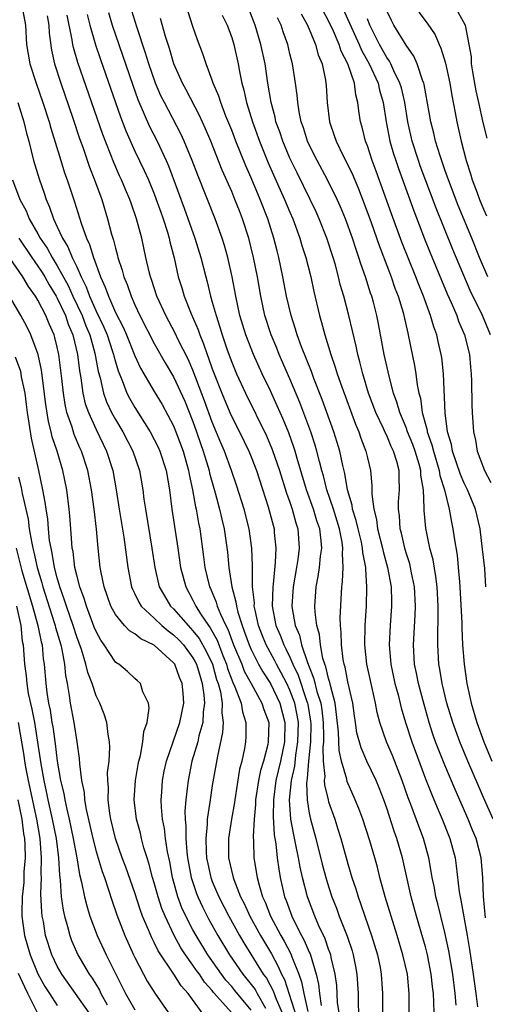
# Model space of a CAD drawing. Units: inches. Extents: x 2580000 to 2583000, y 1551000 to 1554000.
# Drawn here: x 2580931 to 2580979, y 1551762 to 1551864 of the extents above; entities that cross this region are included whole.
import ezdxf

# ---------------------------------------------------------------- set-up
doc = ezdxf.new("R2010")
doc.units = ezdxf.units.IN
doc.header["$MEASUREMENT"] = 0
doc.layers.add('LD25801551_2ft', color=140, linetype='Continuous')

msp = doc.modelspace()

# ---------------------------------------------------------------- linework, layer by layer
at = {"layer": 'LD25801551_2ft'}
for points, elevation in [([(2580963.83, 1551866.17), (2580966.16, 1551861), (2580966.41, 1551860.41), (2580967.18, 1551859), (2580968.1, 1551857), (2580968.26, 1551856.26), (2580968.65, 1551855), (2580968.95, 1551853), (2580969.33, 1551851), (2580969.71, 1551849.71), (2580969.93, 1551849), (2580970.2, 1551848.2), (2580971.8, 1551843.8), (2580972.91, 1551840.91), (2580973.48, 1551839.48), (2580974.65, 1551836.65), (2580975.25, 1551835.25), (2580975.65, 1551834.35), (2580976.22, 1551833), (2580976.42, 1551832.42), (2580977.04, 1551831), (2580977.55, 1551829), (2580977.66, 1551827.66), (2580977.73, 1551827), (2580977.76, 1551826.24), (2580977.79, 1551823.79), (2580977.82, 1551823), (2580977.96, 1551821), (2580978.15, 1551820.15), (2580978.35, 1551819), (2580979.1, 1551817), (2580979.76, 1551815.76)], 7460), ([(2580931.33, 1551865), (2580931.71, 1551863), (2580931.81, 1551861), (2580932.17, 1551859), (2580932.81, 1551857), (2580933.5, 1551855), (2580934.16, 1551853), (2580934.34, 1551852.34), (2580935.35, 1551849), (2580935.75, 1551847.75), (2580936.02, 1551847), (2580936.76, 1551844.76), (2580937.45, 1551842.55), (2580938.02, 1551841), (2580938.34, 1551840.34), (2580938.75, 1551839), (2580939.47, 1551837), (2580939.95, 1551835.95), (2580940.27, 1551835), (2580941, 1551833.33), (2580941.79, 1551831.79), (2580942.14, 1551831), (2580943, 1551828.83), (2580943.58, 1551827.58), (2580945, 1551825.15), (2580945.81, 1551823.81), (2580947, 1551821.61), (2580947.25, 1551821), (2580947.98, 1551819), (2580948.54, 1551817), (2580948.6, 1551816.6), (2580948.95, 1551815), (2580949.25, 1551813.25), (2580949.32, 1551813), (2580949.57, 1551811.57), (2580949.7, 1551811), (2580950.1, 1551808.1), (2580950.23, 1551807), (2580950.72, 1551805), (2580950.81, 1551804.81), (2580951.4, 1551803.4), (2580951.51, 1551803), (2580951.84, 1551802.16), (2580952.39, 1551801), (2580952.61, 1551800.61), (2580953.2, 1551799), (2580954.03, 1551797), (2580954.3, 1551796.3), (2580955, 1551795.01), (2580956.12, 1551793), (2580956.32, 1551792.32), (2580956.82, 1551791), (2580956.78, 1551789), (2580956.73, 1551788.73), (2580956.27, 1551787), (2580955.98, 1551786.02), (2580955.78, 1551785), (2580955.47, 1551783), (2580955.47, 1551782.53), (2580955.32, 1551781), (2580955.21, 1551779.21), (2580955.26, 1551778.74), (2580955.3, 1551777), (2580955.62, 1551775), (2580955.82, 1551774.18), (2580956.18, 1551773), (2580956.44, 1551772.44), (2580956.99, 1551771), (2580958.07, 1551769), (2580958.41, 1551768.41), (2580959.1, 1551767.1), (2580959.21, 1551766.79), (2580959.92, 1551765), (2580960.21, 1551764.21), (2580960.43, 1551763), (2580960.86, 1551761.14)], 7486), ([(2580964.08, 1551761), (2580963.93, 1551762.07), (2580963.84, 1551763.84), (2580963.69, 1551765), (2580963.28, 1551766.72), (2580963.22, 1551767), (2580963.17, 1551767.17), (2580963, 1551767.59), (2580962.64, 1551768.64), (2580961.99, 1551770.01), (2580961.57, 1551771), (2580960.82, 1551773), (2580960.3, 1551775), (2580960.06, 1551776.06), (2580959.89, 1551777), (2580959.63, 1551778.37), (2580959.4, 1551779.4), (2580959.12, 1551781), (2580958.98, 1551783), (2580959.18, 1551785), (2580959.51, 1551786.49), (2580959.61, 1551787.61), (2580959.84, 1551789), (2580959.88, 1551791), (2580959.76, 1551791.76), (2580959.5, 1551793), (2580959, 1551794.32), (2580958.68, 1551795), (2580958.12, 1551796.12), (2580957.62, 1551797), (2580957.42, 1551797.42), (2580956.56, 1551799), (2580956.1, 1551800.1), (2580955.77, 1551801), (2580955.41, 1551802.59), (2580955.33, 1551803), (2580955.34, 1551803.34), (2580955.16, 1551805), (2580955.13, 1551806.87), (2580955.15, 1551807.15), (2580955.09, 1551809), (2580954.79, 1551811), (2580954.27, 1551813), (2580953.49, 1551815.49), (2580952.99, 1551817), (2580952.25, 1551819), (2580951.87, 1551819.87), (2580951, 1551821.99), (2580950.2, 1551824.2), (2580949, 1551827.36), (2580948.5, 1551828.5), (2580947.49, 1551830.51), (2580947.18, 1551831.18), (2580946.21, 1551833), (2580945.29, 1551835), (2580944.72, 1551836.72), (2580944.61, 1551837), (2580944.47, 1551837.53), (2580944.14, 1551839), (2580943.71, 1551841), (2580943.19, 1551843), (2580942.62, 1551844.62), (2580942.5, 1551845), (2580942.03, 1551846.03), (2580941.64, 1551847), (2580941.43, 1551847.43), (2580940.82, 1551848.82), (2580939.69, 1551851.69), (2580937.13, 1551859.13), (2580936.67, 1551860.67), (2580936.6, 1551861), (2580936.54, 1551861.46), (2580936.02, 1551864.03)], 7482), ([(2580938.09, 1551864.09), (2580938.37, 1551863), (2580938.95, 1551860.95), (2580939.45, 1551859.45), (2580941.52, 1551853.52), (2580942.07, 1551852.07), (2580943, 1551849.99), (2580943.98, 1551847.98), (2580944.41, 1551847), (2580945, 1551845.58), (2580945.22, 1551845), (2580945.68, 1551843.68), (2580945.93, 1551843), (2580946.37, 1551841.63), (2580946.55, 1551841), (2580946.62, 1551840.62), (2580947.05, 1551838.95), (2580947.49, 1551837), (2580947.85, 1551835.85), (2580948.1, 1551835), (2580948.81, 1551833.19), (2580949.53, 1551831.53), (2580949.71, 1551831), (2580950.1, 1551830.1), (2580950.46, 1551829), (2580950.62, 1551828.62), (2580951, 1551827.5), (2580951.19, 1551827), (2580951.98, 1551825), (2580952.8, 1551823), (2580953, 1551822.54), (2580953.79, 1551821), (2580954.76, 1551819), (2580955, 1551818.42), (2580955.55, 1551817), (2580956.76, 1551813.24), (2580957.37, 1551811), (2580957.4, 1551810.6), (2580957.57, 1551809), (2580957.5, 1551807.5), (2580957.27, 1551805.27), (2580957.23, 1551805), (2580957.19, 1551803), (2580957.57, 1551801), (2580958.01, 1551800.01), (2580958.39, 1551799), (2580958.6, 1551798.61), (2580959, 1551797.75), (2580959.32, 1551797), (2580959.86, 1551795.86), (2580960.73, 1551793.27), (2580960.83, 1551793), (2580960.86, 1551792.86), (2580961.14, 1551791.14), (2580961.16, 1551790.84), (2580961.13, 1551789), (2580960.94, 1551787), (2580960.8, 1551785.2), (2580960.76, 1551785), (2580960.73, 1551784.73), (2580960.78, 1551783), (2580961, 1551781.62), (2580961.13, 1551781), (2580961.68, 1551779), (2580962.35, 1551776.35), (2580962.71, 1551775), (2580963, 1551774.06), (2580963.35, 1551773), (2580963.81, 1551771.81), (2580964.1, 1551771), (2580964.92, 1551768.92), (2580965.42, 1551767.42), (2580965.54, 1551767), (2580965.79, 1551765.79), (2580965.93, 1551765), (2580966.04, 1551763), (2580966.04, 1551761.96), (2580966.08, 1551761)], 7480), ([(2580940.28, 1551864.28), (2580940.67, 1551863), (2580941, 1551861.98), (2580942.78, 1551856.78), (2580943.31, 1551855.31), (2580944.52, 1551852.52), (2580945.3, 1551851), (2580946.24, 1551849), (2580946.47, 1551848.47), (2580948.1, 1551844.1), (2580949.2, 1551841), (2580949.81, 1551839), (2580950.32, 1551837), (2580950.47, 1551836.47), (2580950.82, 1551835), (2580951, 1551834.39), (2580951.38, 1551833), (2580951.79, 1551831.79), (2580952.02, 1551831), (2580952.54, 1551829.46), (2580953, 1551828.18), (2580953.5, 1551827), (2580954.42, 1551825), (2580956.6, 1551820.6), (2580957.19, 1551819.19), (2580957.92, 1551817), (2580958.66, 1551814.66), (2580959, 1551813.74), (2580959.25, 1551813), (2580959.62, 1551811.62), (2580959.82, 1551811), (2580959.96, 1551809), (2580959.81, 1551807.81), (2580959.68, 1551807), (2580959.34, 1551805), (2580959.21, 1551803), (2580959.24, 1551802.76), (2580959.55, 1551801), (2580959.99, 1551799.99), (2580960.21, 1551799), (2580960.81, 1551797.19), (2580961.49, 1551795.49), (2580961.8, 1551794.2), (2580962.19, 1551793), (2580962.3, 1551792.3), (2580962.43, 1551791), (2580962.46, 1551789.54), (2580962.46, 1551789), (2580962.4, 1551788.4), (2580962.45, 1551787), (2580962.6, 1551785.4), (2580962.56, 1551785), (2580962.57, 1551784.57), (2580962.94, 1551783), (2580963, 1551782.79), (2580963.64, 1551781), (2580963.97, 1551779.97), (2580964.28, 1551779), (2580965, 1551776.4), (2580965.41, 1551775), (2580965.81, 1551773.81), (2580966.05, 1551773), (2580966.31, 1551772.31), (2580966.75, 1551771), (2580967.44, 1551769), (2580968.04, 1551767), (2580968.31, 1551765.69), (2580968.44, 1551765), (2580968.58, 1551763), (2580968.55, 1551761)], 7478), ([(2580971.33, 1551761), (2580971.33, 1551763), (2580971.13, 1551765), (2580970.68, 1551767), (2580970.08, 1551769), (2580969.45, 1551771), (2580968.84, 1551773), (2580968.3, 1551775), (2580968.04, 1551776.04), (2580967.77, 1551777), (2580967.24, 1551778.76), (2580966.52, 1551781), (2580966.12, 1551782.12), (2580965.76, 1551783), (2580964.91, 1551784.91), (2580964.87, 1551785.13), (2580964.32, 1551787), (2580964.09, 1551788.09), (2580964.02, 1551789.98), (2580963.83, 1551791.83), (2580963.68, 1551793), (2580963.2, 1551794.8), (2580963.13, 1551795.13), (2580963, 1551795.54), (2580962.72, 1551796.72), (2580962.6, 1551797), (2580962.42, 1551797.58), (2580962.15, 1551799), (2580962.06, 1551800.06), (2580961.78, 1551801), (2580961.61, 1551802.39), (2580961.59, 1551803), (2580961.72, 1551805), (2580961.93, 1551806.07), (2580962.06, 1551807), (2580962.16, 1551808.16), (2580962.29, 1551809), (2580962.24, 1551809.76), (2580962.08, 1551811), (2580961.8, 1551811.8), (2580961.46, 1551813), (2580960.73, 1551815), (2580959.76, 1551818.24), (2580959.55, 1551819), (2580959.42, 1551819.42), (2580958.89, 1551820.89), (2580958.31, 1551822.31), (2580957.7, 1551823.7), (2580957, 1551825.23), (2580956.15, 1551827), (2580955.25, 1551829), (2580954.47, 1551831), (2580953.85, 1551833), (2580953.42, 1551835), (2580953.06, 1551837), (2580952.61, 1551839), (2580952.25, 1551840.25), (2580952.01, 1551841), (2580951.29, 1551843), (2580949.49, 1551847.49), (2580948.92, 1551849), (2580948.1, 1551851), (2580947.76, 1551851.76), (2580946.05, 1551855), (2580945.7, 1551855.7), (2580945.14, 1551857), (2580944.44, 1551859), (2580944.11, 1551860.11), (2580943.2, 1551862.8), (2580942.53, 1551865)], 7476), ([(2580976.18, 1551761.82), (2580976.06, 1551763), (2580975.81, 1551765), (2580975.41, 1551767.41), (2580975, 1551769.32), (2580974.57, 1551771), (2580974.27, 1551772.27), (2580974.07, 1551773), (2580973.92, 1551773.92), (2580973.69, 1551775), (2580973.6, 1551775.6), (2580973.35, 1551777), (2580972.79, 1551779), (2580972.3, 1551780.3), (2580971.49, 1551782.51), (2580971.22, 1551783.22), (2580970.59, 1551785), (2580969.58, 1551787.58), (2580968.97, 1551789), (2580968.29, 1551791), (2580968.02, 1551792.02), (2580967.84, 1551793), (2580967.31, 1551795.31), (2580966.94, 1551797), (2580966.73, 1551799), (2580966.77, 1551801), (2580966.91, 1551803), (2580966.96, 1551805), (2580966.83, 1551806.83), (2580966.83, 1551807), (2580966.53, 1551808.53), (2580966.51, 1551809), (2580966.38, 1551809.62), (2580966.04, 1551811), (2580965.85, 1551811.85), (2580965.48, 1551813), (2580965.43, 1551813.43), (2580964.96, 1551815), (2580964.68, 1551816.68), (2580964.46, 1551817.54), (2580964.17, 1551819), (2580963.9, 1551819.9), (2580963.55, 1551821), (2580962.34, 1551824.34), (2580961.49, 1551826.51), (2580961.23, 1551827.23), (2580960.21, 1551829.79), (2580959.77, 1551831), (2580959.6, 1551831.6), (2580959.13, 1551833), (2580958.67, 1551835), (2580958.29, 1551837), (2580957.86, 1551839), (2580957.68, 1551839.68), (2580957.35, 1551841), (2580956.72, 1551843), (2580955.94, 1551845), (2580955, 1551847.23), (2580954.46, 1551848.46), (2580953.44, 1551851), (2580953, 1551852.14), (2580952.4, 1551853.6), (2580951.87, 1551855), (2580951.67, 1551855.67), (2580951.1, 1551857), (2580951, 1551857.32), (2580950.36, 1551859), (2580950.03, 1551860.03), (2580949.48, 1551861.48), (2580949, 1551862.86), (2580948.46, 1551864.46)], 7472), ([(2580952.03, 1551864.03), (2580952.52, 1551863), (2580953, 1551861.7), (2580953.22, 1551861), (2580953.67, 1551859), (2580953.8, 1551858.2), (2580954.05, 1551857), (2580954.26, 1551856.26), (2580954.52, 1551855), (2580955.13, 1551853), (2580955.86, 1551851), (2580956.77, 1551848.77), (2580958, 1551846), (2580958.46, 1551845), (2580959, 1551843.69), (2580959.3, 1551843), (2580960.04, 1551841), (2580960.25, 1551840.25), (2580960.66, 1551839), (2580961.16, 1551837), (2580961.48, 1551835.48), (2580962.06, 1551833), (2580962.28, 1551832.28), (2580962.6, 1551831), (2580963.22, 1551829), (2580963.69, 1551827.69), (2580963.89, 1551827), (2580964.35, 1551825.65), (2580965.78, 1551821.78), (2580966.12, 1551821), (2580966.34, 1551820.34), (2580966.85, 1551819), (2580967, 1551818.3), (2580967.31, 1551817), (2580967.46, 1551815.46), (2580967.45, 1551814.55), (2580967.66, 1551813), (2580967.95, 1551811.95), (2580968.06, 1551811), (2580968.56, 1551809), (2580968.63, 1551808.63), (2580969.08, 1551807), (2580969.45, 1551805), (2580969.48, 1551803.48), (2580969.5, 1551803), (2580969.36, 1551801), (2580969.25, 1551799), (2580969.41, 1551797), (2580969.85, 1551795), (2580970.17, 1551793.83), (2580970.5, 1551792.5), (2580970.93, 1551791), (2580971.58, 1551789), (2580973, 1551785.19), (2580973.62, 1551783.62), (2580974.2, 1551782.2), (2580974.73, 1551781), (2580975.52, 1551779), (2580976.05, 1551777), (2580976.18, 1551776.18), (2580976.49, 1551773.51), (2580976.57, 1551773), (2580976.65, 1551772.65), (2580977.29, 1551769), (2580977.54, 1551767.54), (2580977.92, 1551765), (2580978.2, 1551763), (2580978.37, 1551761.63)], 7470), ([(2580979.18, 1551770.82), (2580978.98, 1551773.02), (2580978.91, 1551775), (2580978.74, 1551777), (2580978.22, 1551779), (2580977.86, 1551779.86), (2580977.41, 1551781), (2580976.06, 1551784.06), (2580975, 1551786.57), (2580974.3, 1551788.3), (2580974.05, 1551789), (2580973.77, 1551789.77), (2580973.37, 1551791), (2580972.85, 1551792.85), (2580972.28, 1551795), (2580972.07, 1551796.07), (2580971.86, 1551797), (2580971.75, 1551799), (2580971.94, 1551802.06), (2580971.97, 1551803), (2580971.87, 1551805), (2580971.57, 1551806.43), (2580971.47, 1551807), (2580971.37, 1551807.37), (2580971, 1551808.52), (2580970.86, 1551809), (2580970.52, 1551810.52), (2580970.38, 1551811), (2580970.31, 1551812.31), (2580970.21, 1551813), (2580970.23, 1551813.77), (2580970.33, 1551815), (2580970.29, 1551816.29), (2580970.29, 1551817), (2580970.05, 1551817.95), (2580969.71, 1551819), (2580969.47, 1551819.47), (2580969, 1551820.61), (2580968.86, 1551820.86), (2580968.67, 1551821.33), (2580967.88, 1551823), (2580967.13, 1551825), (2580966.52, 1551827), (2580966.23, 1551828.23), (2580966.01, 1551829), (2580965.84, 1551829.84), (2580965.1, 1551833), (2580964.57, 1551835), (2580964.21, 1551836.21), (2580964.03, 1551837), (2580963.67, 1551838.33), (2580963.47, 1551839), (2580962.83, 1551841), (2580962.04, 1551843), (2580961.71, 1551843.71), (2580961.11, 1551845), (2580959.74, 1551847.74), (2580959, 1551849.27), (2580958.27, 1551851), (2580957.96, 1551851.96), (2580957.57, 1551853), (2580957.48, 1551853.48), (2580957.07, 1551855), (2580956.74, 1551857), (2580956.44, 1551859), (2580956.02, 1551861), (2580955.41, 1551863), (2580954.62, 1551865)], 7468), ([(2580960.16, 1551864.16), (2580960.83, 1551863), (2580961.66, 1551861), (2580961.93, 1551859.93), (2580962.33, 1551859), (2580962.68, 1551857.32), (2580962.73, 1551857), (2580962.75, 1551856.75), (2580962.86, 1551855), (2580963.09, 1551853), (2580963.59, 1551851.59), (2580963.78, 1551851), (2580964.52, 1551849.49), (2580964.85, 1551848.85), (2580965.5, 1551847.49), (2580966.09, 1551846.09), (2580966.65, 1551844.65), (2580967.4, 1551842.6), (2580968.23, 1551840.23), (2580969.45, 1551837), (2580969.84, 1551835.84), (2580970.17, 1551835), (2580970.69, 1551833.31), (2580970.77, 1551833), (2580971.17, 1551831.17), (2580971.22, 1551831), (2580971.87, 1551827.86), (2580972, 1551827), (2580972.14, 1551825.86), (2580972.32, 1551825), (2580972.47, 1551824.47), (2580972.67, 1551823), (2580973.17, 1551821.17), (2580973.18, 1551821), (2580973.67, 1551819.67), (2580973.82, 1551819), (2580974.41, 1551817), (2580974.48, 1551816.48), (2580974.95, 1551815), (2580975.46, 1551813), (2580975.68, 1551811.68), (2580975.83, 1551811), (2580975.95, 1551810.05), (2580976.26, 1551808.26), (2580976.39, 1551807), (2580976.5, 1551805.5), (2580976.56, 1551805), (2580976.74, 1551801.26), (2580976.74, 1551800.74), (2580976.83, 1551799), (2580976.98, 1551797), (2580977.27, 1551795), (2580977.71, 1551793), (2580978.3, 1551791), (2580979.04, 1551789), (2580979.85, 1551787)], 7464), ([(2580979.24, 1551805), (2580979.11, 1551806.89), (2580978.9, 1551808.9), (2580978.65, 1551811), (2580978.18, 1551813), (2580977.35, 1551815), (2580977, 1551815.7), (2580976.61, 1551816.61), (2580975.79, 1551819), (2580975.68, 1551819.68), (2580975.29, 1551821), (2580975.03, 1551822.97), (2580974.87, 1551827), (2580974.68, 1551828.68), (2580974.63, 1551829), (2580974.31, 1551830.31), (2580974.17, 1551831), (2580973.85, 1551831.85), (2580973.53, 1551833), (2580972.79, 1551835), (2580972.27, 1551836.27), (2580971.99, 1551837), (2580970.57, 1551840.57), (2580969.5, 1551843.5), (2580967.91, 1551847.91), (2580967.5, 1551849), (2580967, 1551850.51), (2580966.81, 1551851), (2580966.45, 1551852.45), (2580966.29, 1551853), (2580966.13, 1551854.13), (2580966.03, 1551855), (2580965.8, 1551855.8), (2580965.66, 1551857), (2580965, 1551859), (2580964.31, 1551860.31), (2580964.09, 1551861), (2580963.39, 1551862.61), (2580963.14, 1551863.14), (2580963, 1551863.44), (2580962.45, 1551864.45)], 7462), ([(2580979.45, 1551837), (2580978.59, 1551839), (2580977.77, 1551841), (2580976.37, 1551844.37), (2580975.36, 1551847), (2580975.28, 1551847.28), (2580975, 1551848.04), (2580974.5, 1551849.5), (2580974.04, 1551851), (2580973.85, 1551851.85), (2580973.55, 1551853), (2580972.87, 1551856.87), (2580972.84, 1551857), (2580972.71, 1551857.29), (2580972.14, 1551859), (2580971.8, 1551859.8), (2580971, 1551860.91), (2580969.75, 1551863), (2580969.48, 1551863.48), (2580969, 1551864.46)], 7456), ([(2580972.33, 1551864.33), (2580973.19, 1551863.19), (2580974, 1551862), (2580974.4, 1551861), (2580974.6, 1551860.6), (2580975.05, 1551859.05), (2580975.53, 1551857), (2580975.73, 1551855.73), (2580976.07, 1551853.93), (2580976.23, 1551853), (2580976.38, 1551852.38), (2580976.69, 1551851), (2580977.21, 1551849), (2580977.65, 1551847.65), (2580977.83, 1551847), (2580978.32, 1551845.68), (2580978.58, 1551845), (2580979, 1551843.98), (2580979.3, 1551843.3)], 7454), ([(2580976.35, 1551864.35), (2580977.1, 1551863), (2580977.71, 1551859.71), (2580977.72, 1551859), (2580977.84, 1551858.16), (2580978.21, 1551856.21), (2580978.47, 1551855), (2580978.93, 1551852.93), (2580979.33, 1551851.33)], 7452), ([(2580933.96, 1551863.96), (2580934.12, 1551863), (2580934.16, 1551862.15), (2580934.4, 1551860.4), (2580934.72, 1551859), (2580935.36, 1551857), (2580936.6, 1551853.4), (2580937.29, 1551851.29), (2580937.62, 1551850.38), (2580938.31, 1551848.31), (2580938.84, 1551847), (2580939.58, 1551845), (2580940.19, 1551843), (2580940.61, 1551841.39), (2580940.8, 1551840.8), (2580941, 1551839.97), (2580941.22, 1551839.22), (2580941.26, 1551839), (2580941.7, 1551837.7), (2580941.87, 1551837), (2580942.2, 1551836.2), (2580942.61, 1551835), (2580943, 1551834.12), (2580943.53, 1551833), (2580945, 1551830.12), (2580946.13, 1551828.13), (2580947, 1551826.69), (2580948.15, 1551824.15), (2580949, 1551822.05), (2580949.38, 1551821), (2580949.78, 1551819.78), (2580950.07, 1551819), (2580950.54, 1551817.46), (2580950.67, 1551817), (2580950.72, 1551816.72), (2580951.29, 1551814.71), (2580951.75, 1551813), (2580951.98, 1551811.98), (2580952.22, 1551811), (2580952.56, 1551808.56), (2580952.69, 1551807), (2580953, 1551805), (2580953.44, 1551803.44), (2580953.48, 1551803), (2580953.63, 1551802.37), (2580954.07, 1551801), (2580954.33, 1551800.33), (2580954.79, 1551799), (2580955, 1551798.51), (2580955.78, 1551797), (2580956.22, 1551796.22), (2580957.01, 1551795.01), (2580957.98, 1551793), (2580958.5, 1551791), (2580958.45, 1551789), (2580958.04, 1551787), (2580957.57, 1551785), (2580957.3, 1551783), (2580957.27, 1551781.27), (2580957.39, 1551779.39), (2580957.55, 1551778.45), (2580957.7, 1551777), (2580957.85, 1551775.85), (2580958.01, 1551775), (2580958.46, 1551773), (2580958.62, 1551772.62), (2580959.2, 1551771), (2580959.37, 1551770.63), (2580960.2, 1551769), (2580960.49, 1551768.49), (2580961, 1551767.26), (2580961.09, 1551767.09), (2580961.72, 1551765), (2580961.96, 1551763.96), (2580962.06, 1551763), (2580962.22, 1551761.78)], 7484), ([(2580973.9, 1551761), (2580973.87, 1551762.13), (2580973.82, 1551763), (2580973.73, 1551763.73), (2580973.59, 1551765), (2580973.21, 1551767), (2580973, 1551767.82), (2580972.74, 1551768.74), (2580972.07, 1551771), (2580971.52, 1551773), (2580970.64, 1551777), (2580970.06, 1551779), (2580969.77, 1551779.77), (2580969, 1551782.15), (2580968.7, 1551783), (2580968.23, 1551784.23), (2580967.91, 1551785), (2580966.94, 1551787), (2580966.36, 1551788.36), (2580965.93, 1551789.93), (2580965.78, 1551791), (2580965.67, 1551791.67), (2580965.49, 1551793), (2580965, 1551795.2), (2580964.71, 1551796.71), (2580964.61, 1551797), (2580964.51, 1551797.49), (2580964.32, 1551799), (2580964.31, 1551800.31), (2580964.23, 1551801), (2580964.21, 1551801.79), (2580964.37, 1551805), (2580964.45, 1551805.55), (2580964.52, 1551807), (2580964.44, 1551808.44), (2580964.48, 1551809), (2580964.4, 1551809.6), (2580964.11, 1551811), (2580963.49, 1551813), (2580962.82, 1551815), (2580962.46, 1551816.46), (2580962.3, 1551817), (2580962.05, 1551817.95), (2580961.8, 1551819), (2580961.62, 1551819.62), (2580961.16, 1551821), (2580960.02, 1551824.02), (2580959, 1551826.48), (2580957.9, 1551829), (2580957.65, 1551829.65), (2580957.08, 1551831), (2580956.43, 1551833), (2580955.99, 1551835), (2580955.65, 1551837), (2580955.26, 1551839), (2580954.76, 1551841), (2580954.12, 1551843), (2580953.8, 1551843.8), (2580953.34, 1551845), (2580953, 1551845.82), (2580952.03, 1551848.03), (2580950.83, 1551851), (2580950.29, 1551852.29), (2580949.67, 1551853.67), (2580948.3, 1551856.3), (2580947.92, 1551857), (2580947.04, 1551859), (2580946.58, 1551860.58), (2580946.17, 1551861.83), (2580945.66, 1551863.66)], 7474), ([(2580979.98, 1551781), (2580979, 1551783.25), (2580978.46, 1551784.46), (2580977.36, 1551787), (2580976.53, 1551789), (2580975.81, 1551791), (2580975.22, 1551793), (2580974.73, 1551795), (2580974.48, 1551796.48), (2580974.37, 1551797), (2580974.26, 1551799), (2580974.26, 1551800.26), (2580974.32, 1551801.68), (2580974.31, 1551803), (2580974.2, 1551805), (2580974.08, 1551806.08), (2580973.78, 1551807.78), (2580973.45, 1551809), (2580973.04, 1551811.04), (2580972.88, 1551812.88), (2580972.88, 1551813.12), (2580972.79, 1551815), (2580972.53, 1551816.53), (2580972.52, 1551817), (2580972.35, 1551817.65), (2580971.94, 1551819), (2580971.7, 1551819.7), (2580971.16, 1551821), (2580971, 1551821.46), (2580970.35, 1551823), (2580970.06, 1551824.06), (2580969.71, 1551825), (2580969.25, 1551826.75), (2580968.75, 1551829), (2580968.15, 1551832.15), (2580967.98, 1551833), (2580967.62, 1551834.38), (2580967.45, 1551835), (2580967.33, 1551835.33), (2580966.8, 1551837), (2580966.33, 1551838.33), (2580966.13, 1551839), (2580965.83, 1551839.83), (2580965.47, 1551841), (2580964.74, 1551843), (2580964.23, 1551844.23), (2580963.89, 1551845), (2580962.9, 1551847), (2580961.82, 1551849), (2580961, 1551850.62), (2580960.83, 1551851), (2580960.4, 1551852.4), (2580960.18, 1551853), (2580959.97, 1551854.03), (2580959.83, 1551855), (2580959.77, 1551855.77), (2580959.59, 1551857), (2580959.26, 1551859), (2580959, 1551860.03), (2580958.78, 1551861), (2580958.31, 1551862.31), (2580958.09, 1551863), (2580957.73, 1551863.73)], 7466), ([(2580979.71, 1551831), (2580978.88, 1551833), (2580977.6, 1551835.6), (2580975.82, 1551839.82), (2580974.09, 1551844.09), (2580972.46, 1551848.46), (2580972.27, 1551849), (2580971.63, 1551851), (2580971.19, 1551853), (2580970.87, 1551855), (2580970.51, 1551856.51), (2580970.37, 1551857), (2580969.74, 1551858.26), (2580969.42, 1551859), (2580969.27, 1551859.28), (2580969, 1551859.65), (2580968.27, 1551861), (2580967.27, 1551863), (2580967, 1551863.65)], 7458), ([(2580930.92, 1551855), (2580931.54, 1551853), (2580931.82, 1551851.82), (2580932.05, 1551851), (2580932.56, 1551849), (2580933.12, 1551847.12), (2580933.64, 1551845.64), (2580933.85, 1551845), (2580934.21, 1551844.21), (2580934.61, 1551843), (2580935, 1551842.18), (2580935.53, 1551841), (2580936.1, 1551840.1), (2580936.54, 1551839), (2580937, 1551838.03), (2580937.46, 1551837), (2580937.98, 1551835.98), (2580938.32, 1551835), (2580939, 1551833.47), (2580939.8, 1551831.8), (2580940.13, 1551831), (2580940.7, 1551829.3), (2580940.8, 1551829), (2580940.83, 1551828.83), (2580941, 1551828.21), (2580941.28, 1551827.28), (2580941.69, 1551826.31), (2580942.19, 1551825), (2580942.46, 1551824.46), (2580943, 1551823.51), (2580944.59, 1551821), (2580945, 1551820.21), (2580945.4, 1551819.4), (2580945.57, 1551819), (2580946.22, 1551817), (2580946.57, 1551815), (2580946.81, 1551813), (2580947.44, 1551809), (2580947.73, 1551807), (2580948.25, 1551805), (2580949, 1551803.62), (2580949.29, 1551803), (2580949.79, 1551802.21), (2580950.6, 1551801), (2580950.78, 1551800.78), (2580951.49, 1551799.49), (2580952.08, 1551797.92), (2580952.46, 1551797), (2580952.58, 1551796.58), (2580953, 1551795.41), (2580953.11, 1551795.11), (2580953.33, 1551794.67), (2580953.97, 1551793), (2580954.1, 1551792.1), (2580954.47, 1551791), (2580954.47, 1551789.53), (2580954.43, 1551789), (2580954.31, 1551788.31), (2580954.03, 1551787), (2580953.82, 1551786.18), (2580953.31, 1551783), (2580953.28, 1551782.72), (2580952.97, 1551781), (2580952.67, 1551779), (2580952.68, 1551777), (2580953.14, 1551775), (2580953.21, 1551774.79), (2580953.92, 1551773), (2580954.29, 1551772.29), (2580954.86, 1551771), (2580955.97, 1551769), (2580957.1, 1551767.1), (2580957.81, 1551765.81), (2580958.15, 1551765), (2580958.45, 1551764.45), (2580959.91, 1551759.91)], 7488), ([(2580930.36, 1551847), (2580931.15, 1551845), (2580931.8, 1551843.8), (2580932.11, 1551843), (2580933, 1551841.44), (2580933.24, 1551841), (2580933.96, 1551839.96), (2580934.47, 1551839), (2580935, 1551838.14), (2580936.11, 1551836.11), (2580936.6, 1551835), (2580937.55, 1551833), (2580937.94, 1551831.94), (2580938.35, 1551831), (2580938.88, 1551829.12), (2580939.23, 1551827.23), (2580939.42, 1551826.58), (2580939.78, 1551825), (2580940.09, 1551824.09), (2580940.61, 1551823), (2580941, 1551822.27), (2580941.75, 1551821), (2580942.78, 1551819), (2580943.47, 1551817), (2580943.83, 1551815), (2580943.94, 1551814.06), (2580944.09, 1551813), (2580944.76, 1551809), (2580945.05, 1551807), (2580945.53, 1551805), (2580946.06, 1551804.06), (2580946.7, 1551803), (2580947, 1551802.72), (2580948.49, 1551801), (2580949, 1551800.46), (2580949.65, 1551799.65), (2580950.37, 1551798.37), (2580951.01, 1551797), (2580951.44, 1551795.44), (2580951.6, 1551795), (2580951.83, 1551794.17), (2580952.02, 1551793), (2580951.98, 1551791.98), (2580952.12, 1551791), (2580952.06, 1551789.94), (2580951.52, 1551787.53), (2580951, 1551784.47), (2580950.77, 1551783), (2580950.75, 1551782.75), (2580950.48, 1551781), (2580950.48, 1551780.48), (2580950.33, 1551779), (2580950.37, 1551777.63), (2580950.41, 1551777), (2580950.83, 1551775), (2580951, 1551774.56), (2580951.66, 1551773), (2580952.7, 1551771), (2580953.82, 1551769), (2580954.25, 1551768.25), (2580956.26, 1551765), (2580956.58, 1551764.58), (2580957.28, 1551763.28), (2580957.58, 1551762.42), (2580958.2, 1551761)], 7490), ([(2580931.03, 1551841), (2580932.37, 1551839), (2580933, 1551838.11), (2580933.44, 1551837.44), (2580933.7, 1551837), (2580934.16, 1551836.16), (2580934.89, 1551835), (2580935, 1551834.8), (2580935.83, 1551833), (2580936.12, 1551832.12), (2580936.6, 1551831), (2580937.08, 1551829), (2580937.29, 1551827.29), (2580937.43, 1551826.57), (2580937.64, 1551825), (2580937.89, 1551823.89), (2580938.21, 1551823), (2580939, 1551821.23), (2580940.09, 1551819), (2580940.74, 1551817), (2580941.09, 1551815), (2580941.4, 1551813), (2580941.87, 1551810.13), (2580942.27, 1551807), (2580942.67, 1551805), (2580942.76, 1551804.76), (2580943, 1551804.29), (2580943.41, 1551803.41), (2580943.67, 1551803), (2580945, 1551801.77), (2580945.8, 1551801), (2580946.44, 1551800.44), (2580947, 1551800.05), (2580947.53, 1551799.53), (2580948.01, 1551799), (2580949, 1551797.67), (2580949.24, 1551797.24), (2580949.35, 1551797), (2580949.73, 1551795.73), (2580949.96, 1551795), (2580950.14, 1551793.86), (2580950.2, 1551793), (2580950.06, 1551792.06), (2580950.01, 1551791), (2580949.61, 1551789.61), (2580949.49, 1551789), (2580948.9, 1551787), (2580948.49, 1551785), (2580948.44, 1551784.44), (2580948.27, 1551783), (2580948.18, 1551781.82), (2580948.21, 1551781), (2580948.28, 1551780.28), (2580948.27, 1551779), (2580948.37, 1551777.63), (2580948.45, 1551777), (2580948.81, 1551775), (2580949.35, 1551773.35), (2580949.49, 1551773), (2580949.97, 1551771.97), (2580950.65, 1551770.65), (2580951.58, 1551769), (2580952.78, 1551767), (2580954.15, 1551765), (2580955, 1551763.95), (2580955.41, 1551763.41), (2580955.63, 1551763), (2580956.49, 1551761.51)], 7492), ([(2580955, 1551761.28), (2580953.33, 1551763.33), (2580953, 1551763.72), (2580952.39, 1551764.39), (2580951.94, 1551765), (2580950.54, 1551767), (2580949.32, 1551769), (2580949, 1551769.59), (2580948.28, 1551771), (2580947.87, 1551771.87), (2580947.45, 1551773), (2580946.89, 1551775), (2580946.6, 1551776.6), (2580946.38, 1551777.62), (2580946.17, 1551779), (2580946.06, 1551780.06), (2580945.87, 1551781), (2580945.76, 1551782.24), (2580945.73, 1551783), (2580945.79, 1551783.79), (2580945.86, 1551785), (2580946.04, 1551785.96), (2580946.27, 1551787), (2580947.66, 1551791), (2580948.06, 1551793), (2580947.99, 1551794.01), (2580947.89, 1551795), (2580947.62, 1551795.62), (2580947.12, 1551797), (2580947, 1551797.16), (2580945, 1551798.99), (2580943.62, 1551799.62), (2580943, 1551800.13), (2580942.44, 1551800.44), (2580941.93, 1551801), (2580941, 1551802.15), (2580940.54, 1551803), (2580939.84, 1551805), (2580939.53, 1551806.47), (2580939.43, 1551807), (2580939.21, 1551809), (2580939.05, 1551810.95), (2580938.81, 1551813), (2580938.53, 1551815), (2580938.15, 1551817), (2580937.49, 1551819), (2580937.33, 1551819.33), (2580936.74, 1551820.74), (2580936.52, 1551821.48), (2580936, 1551823), (2580935.81, 1551823.81), (2580935.64, 1551825), (2580935.48, 1551826.52), (2580935.16, 1551829), (2580935, 1551829.73), (2580934.75, 1551830.75), (2580934.67, 1551831), (2580934.16, 1551832.16), (2580933.82, 1551833), (2580933, 1551834.6), (2580932.76, 1551835), (2580932.02, 1551836.02), (2580931.44, 1551837), (2580930.06, 1551839)], 7494), ([(2580953, 1551761), (2580951.13, 1551763.13), (2580951, 1551763.31), (2580950.19, 1551764.19), (2580949.66, 1551765), (2580949.38, 1551765.38), (2580949, 1551765.94), (2580948.23, 1551767), (2580947.74, 1551767.74), (2580947.06, 1551769), (2580946.12, 1551771), (2580945.79, 1551771.79), (2580945.4, 1551773), (2580945, 1551774.43), (2580944.82, 1551775), (2580944.46, 1551776.46), (2580944.27, 1551777), (2580943.94, 1551778.06), (2580943.69, 1551779), (2580943.57, 1551779.57), (2580943.19, 1551781), (2580942.95, 1551783), (2580943.07, 1551785), (2580943.35, 1551786.65), (2580943.42, 1551787), (2580943.57, 1551787.57), (2580943.83, 1551789), (2580943.93, 1551790.07), (2580944.26, 1551791), (2580944.47, 1551792.47), (2580944.4, 1551793), (2580943.83, 1551794.17), (2580943.58, 1551795), (2580943.29, 1551795.29), (2580943, 1551795.54), (2580942.26, 1551796.26), (2580941.34, 1551797), (2580941.13, 1551797.13), (2580941, 1551797.23), (2580939.84, 1551799), (2580939.48, 1551799.48), (2580939, 1551800.38), (2580938.82, 1551800.82), (2580938, 1551803), (2580937.78, 1551803.78), (2580937.31, 1551805), (2580937, 1551806.2), (2580936.81, 1551807), (2580936.63, 1551808.63), (2580936.55, 1551809), (2580936.49, 1551809.51), (2580936.4, 1551811), (2580936.31, 1551812.31), (2580936.24, 1551813), (2580935.98, 1551815), (2580935.58, 1551817), (2580934.97, 1551819), (2580934.48, 1551820.48), (2580934.36, 1551821), (2580934.08, 1551822.08), (2580933.81, 1551823.81), (2580933.38, 1551827.38), (2580933.03, 1551829), (2580932.28, 1551831), (2580931.86, 1551831.86), (2580931.25, 1551833), (2580930.07, 1551835)], 7496), ([(2580949.96, 1551761), (2580948.5, 1551763), (2580947.79, 1551763.79), (2580947.03, 1551765), (2580945.41, 1551767.41), (2580945, 1551768.29), (2580944.75, 1551768.75), (2580944.41, 1551769.59), (2580943.81, 1551771), (2580943.58, 1551771.58), (2580943, 1551773.41), (2580942.07, 1551776.07), (2580941.71, 1551777), (2580940.99, 1551779), (2580940.52, 1551781), (2580940.41, 1551781.59), (2580940.24, 1551783), (2580940.27, 1551784.27), (2580940.2, 1551785), (2580940.19, 1551785.81), (2580940.34, 1551787), (2580940.43, 1551788.43), (2580940.4, 1551789), (2580940.25, 1551789.75), (2580940.11, 1551791), (2580939.84, 1551791.84), (2580939.38, 1551793), (2580939, 1551793.75), (2580938.59, 1551795), (2580938.15, 1551796.15), (2580937.96, 1551797), (2580937.49, 1551798.51), (2580937, 1551799.82), (2580936.63, 1551801), (2580935.94, 1551803), (2580935.72, 1551803.72), (2580935.26, 1551805), (2580935, 1551805.91), (2580934.72, 1551807), (2580934.48, 1551808.48), (2580934.35, 1551809), (2580934.21, 1551809.79), (2580934.09, 1551811), (2580934.01, 1551812.01), (2580933.84, 1551813), (2580933.75, 1551813.75), (2580933.52, 1551815), (2580933.09, 1551817), (2580932.33, 1551820.33), (2580932.11, 1551821.89), (2580931.93, 1551823), (2580931.83, 1551823.83), (2580931.67, 1551825), (2580931.32, 1551826.68), (2580931.27, 1551827), (2580931.22, 1551827.22), (2580930.7, 1551828.7)], 7498), ([(2580931, 1551816.33), (2580931.26, 1551815.26), (2580931.37, 1551814.63), (2580931.98, 1551811.98), (2580932.11, 1551811), (2580932.32, 1551809.68), (2580932.47, 1551809), (2580932.58, 1551808.58), (2580932.92, 1551807), (2580933.4, 1551805.4), (2580933.5, 1551805), (2580934.67, 1551801.32), (2580934.77, 1551801), (2580934.81, 1551800.81), (2580935.35, 1551799), (2580935.46, 1551798.54), (2580935.74, 1551797), (2580935.84, 1551795.84), (2580936.02, 1551795), (2580936.22, 1551793.78), (2580936.32, 1551793), (2580936.69, 1551791), (2580937.02, 1551789), (2580937.27, 1551787.27), (2580937.28, 1551786.72), (2580937.5, 1551785), (2580937.76, 1551783.76), (2580937.81, 1551783), (2580937.98, 1551782.02), (2580938.37, 1551780.37), (2580938.66, 1551779), (2580939, 1551777.66), (2580939.62, 1551775.62), (2580939.86, 1551775), (2580940.3, 1551773.7), (2580940.63, 1551772.63), (2580941.14, 1551771.14), (2580941.96, 1551769), (2580942.87, 1551767), (2580943, 1551766.72), (2580943.9, 1551765), (2580944.29, 1551764.29), (2580945.06, 1551763.06), (2580946.49, 1551761)], 7500), ([(2580930.74, 1551809), (2580931.35, 1551806.65), (2580932.44, 1551803), (2580933, 1551801), (2580933.33, 1551799.33), (2580933.43, 1551799), (2580933.55, 1551797.55), (2580933.65, 1551797), (2580933.81, 1551795), (2580933.92, 1551794.08), (2580934.1, 1551793), (2580934.26, 1551792.26), (2580934.45, 1551791), (2580934.53, 1551790.53), (2580934.79, 1551788.79), (2580935, 1551787), (2580935.34, 1551785), (2580935.66, 1551783.66), (2580935.77, 1551783), (2580935.97, 1551782.03), (2580936.23, 1551781), (2580936.65, 1551779), (2580937.01, 1551777), (2580937.29, 1551775.29), (2580937.51, 1551774.49), (2580937.81, 1551773), (2580938.05, 1551772.05), (2580938.37, 1551771), (2580939.12, 1551769), (2580940.04, 1551767), (2580941.03, 1551765), (2580941.71, 1551763.71), (2580942.05, 1551763), (2580943, 1551761.33)], 7502), ([(2580930.8, 1551803), (2580931.24, 1551801), (2580931.39, 1551799.39), (2580931.48, 1551799), (2580931.52, 1551798.48), (2580931.6, 1551797), (2580931.79, 1551795.79), (2580931.84, 1551795), (2580932, 1551794), (2580932.38, 1551792.38), (2580932.63, 1551791), (2580932.96, 1551788.96), (2580933.29, 1551786.71), (2580933.6, 1551785), (2580933.86, 1551783.86), (2580934.03, 1551783), (2580934.48, 1551781), (2580934.87, 1551779), (2580935.12, 1551777), (2580935.21, 1551775.21), (2580935.29, 1551774.71), (2580935.4, 1551773), (2580935.6, 1551771.6), (2580935.75, 1551771), (2580936.06, 1551769.94), (2580936.29, 1551769), (2580936.48, 1551768.48), (2580937.13, 1551767), (2580938.3, 1551765), (2580938.59, 1551764.59), (2580939.34, 1551763.34), (2580939.49, 1551763), (2580940.16, 1551761.84)], 7504), ([(2580938.29, 1551761), (2580936.87, 1551763), (2580935.47, 1551765), (2580935, 1551765.82), (2580934.42, 1551767), (2580933.78, 1551769), (2580933.56, 1551770.44), (2580933.44, 1551771), (2580933.39, 1551771.39), (2580933.31, 1551773.31), (2580933.36, 1551775), (2580933.34, 1551775.34), (2580933.37, 1551777), (2580933.22, 1551779), (2580932.88, 1551781), (2580932.02, 1551785), (2580931.79, 1551786.21), (2580931.66, 1551787), (2580931.58, 1551787.58), (2580930.99, 1551791)], 7506), ([(2580930.94, 1551783), (2580931.34, 1551781), (2580931.51, 1551779.51), (2580931.6, 1551779), (2580931.64, 1551778.36), (2580931.67, 1551777), (2580931.56, 1551775.56), (2580931.54, 1551774.46), (2580931.38, 1551773), (2580931.33, 1551771.33), (2580931.34, 1551771), (2580931.6, 1551769), (2580931.94, 1551767.94), (2580932.19, 1551767), (2580933, 1551765.03), (2580933.73, 1551763.73), (2580934.18, 1551763), (2580935, 1551761.78)], 7508), ([(2580932.96, 1551761), (2580931.96, 1551763), (2580931.65, 1551763.65), (2580931, 1551765.09)], 7510)]:
    msp.add_lwpolyline(points, dxfattribs=dict(at, elevation=elevation))

doc.saveas('drawing.dxf')
